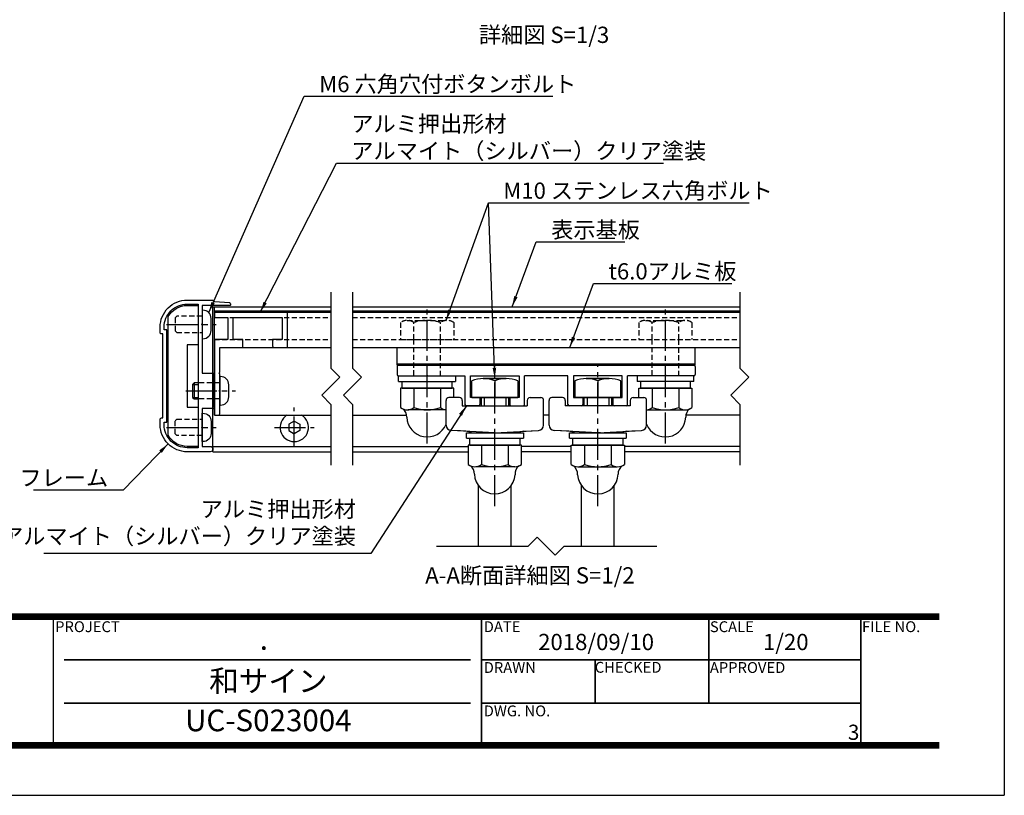
# Model space of a CAD drawing. Extents: x 0 to 8400, y 0 to 5940.
# Drawn here: x 4766 to 8400, y 0 to 2862 of the extents above; entities that cross this region are included whole.
import ezdxf
from ezdxf.enums import TextEntityAlignment as Align

# ---------------------------------------------------------------- set-up
doc = ezdxf.new("R2010")
doc.units = 0
doc.header["$LTSCALE"] = 6
doc.linetypes.add('CENTER2', pattern=[28.575, 19.05, -3.175, 3.175, -3.175])
doc.linetypes.add('HIDDEN2', pattern=[4.7625, 3.175, -1.5875])
doc.layers.get('0').update_dxf_attribs({"linetype": 'CONTINUOUS'})
doc.layers.get('DEFPOINTS').update_dxf_attribs({"linetype": 'CONTINUOUS'})
for name, color, linetype in [('P001', 131, 'CONTINUOUS'), ('P002', 181, 'CONTINUOUS'), ('P901', 135, 'CONTINUOUS'), ('P920', 125, 'CONTINUOUS'), ('P_1CENTER', 2, 'CONTINUOUS'), ('P_2DIM', 6, 'CONTINUOUS'), ('P_3TEXT', 60, 'CONTINUOUS'), ('P_5DRAWFRAME', 104, 'CONTINUOUS')]:
    doc.layers.add(name, color=color, linetype=linetype)
doc.styles.add('BIGFONT', font='simplex.shx', dxfattribs={"bigfont": 'bigfont.shx'})
doc.dimstyles.new('DIMBIGFONT$7', dxfattribs={"dimscale": 20, "dimtxt": 3, "dimasz": 2, "dimexe": 1.5, "dimexo": 3, "dimgap": 0.75, "dimtad": 1, "dimdec": 1, "dimdsep": 46, "dimtxsty": 'BIGFONT', "dimsah": 1, "dimcen": 0, "dimclrt": 230, "dimadec": 1, "dimazin": 2, "dimtfac": 0.6, "dimtdec": 1, "dimtofl": 0, "dimtmove": 0, "dimatfit": 3, "dimfxl": 0, "dimtvp": 1, "dimtolj": 1, "dimarcsym": 0})

# ---------------------------------------------------------------- blocks, each defined once
blk = doc.blocks.new('DFP3')
at = {"color": 0}
for p, q in [((21.5, 33.5), (408, 33.5)), ((21.5, 33.45), (408, 33.45)), ((21.5, 33.4), (408, 33.4)), ((21.5, 33.35), (408, 33.35)), ((21.5, 33.3), (408, 33.3)), ((21.5, 33.25), (408, 33.25)), ((21.5, 33.2), (408, 33.2)), ((21.5, 33.15), (408, 33.15)), ((21.5, 33.1), (408, 33.1)), ((21.5, 33.05), (408, 33.05)), ((21.5, 33), (408, 33)), ((21.5, 32.95), (408, 32.95)), ((21.5, 32.9), (408, 32.9)), ((21.5, 32.85), (408, 32.85)), ((21.5, 32.8), (408, 32.8)), ((21.5, 32.75), (408, 32.75)), ((244.47, 33), (244.47, 9)), ((244.53, 33), (244.53, 9)), ((323.47, 33), (323.47, 9)), ((323.53, 33), (323.53, 9)), ((365.47, 17), (365.47, 33)), ((365.53, 17), (365.53, 33)), ((393.47, 33), (393.47, 9)), ((393.53, 33), (393.53, 9)), ((21.5, 32.7), (408, 32.7)), ((21.5, 32.65), (408, 32.65)), ((21.5, 32.6), (408, 32.6)), ((21.5, 32.55), (408, 32.55)), ((21.5, 32.5), (408, 32.5)), ((246.5, 25.03), (321.5, 25.03)), ((246.5, 24.97), (321.5, 24.97)), ((323.5, 25.03), (393.5, 25.03)), ((323.5, 24.97), (393.5, 24.97)), ((344.47, 25), (344.47, 17)), ((344.53, 25), (344.53, 17)), ((246.5, 17.03), (321.5, 17.03)), ((246.5, 16.97), (321.5, 16.97)), ((323.5, 17.03), (393.5, 17.03)), ((323.5, 16.97), (393.5, 16.97)), ((21.5, 9.75), (408, 9.75)), ((21.5, 9.7), (408, 9.7)), ((21.5, 9.65), (408, 9.65)), ((21.5, 9.6), (408, 9.6)), ((21.5, 9.55), (408, 9.55)), ((21.5, 9.5), (408, 9.5)), ((21.5, 9.45), (408, 9.45)), ((21.5, 9.4), (408, 9.4)), ((21.5, 9.35), (408, 9.35)), ((21.5, 9.3), (408, 9.3)), ((21.5, 9.25), (408, 9.25)), ((21.5, 9.2), (408, 9.2)), ((21.5, 9.15), (408, 9.15)), ((21.5, 9.1), (408, 9.1)), ((21.5, 9.05), (408, 9.05)), ((21.5, 9), (408, 9)), ((21.5, 8.95), (408, 8.95)), ((21.5, 8.9), (408, 8.9)), ((21.5, 8.85), (408, 8.85)), ((21.5, 8.8), (408, 8.8)), ((21.5, 8.75), (408, 8.75))]:
    blk.add_line(p, q, dxfattribs=at)
at = {"layer": 'DEFPOINTS', "color": 0}
for p in [(420, 297), (0, 0)]:
    blk.add_line(p, (420, 0), dxfattribs=at)
at = {"color": 0, "style": 'BIGFONT'}
for s, height, p in [('PROJECT', 2, (244.86, 30.1)), ('DATE', 2, (323.94, 30.1)), ('SCALE', 2, (365.67, 30.1)), ('FILE NO.', 2, (393.74, 30.1)), ('DRAWN', 2, (323.94, 22.57)), ('CHECKED', 2, (344.43, 22.61)), ('APPROVED', 2, (365.67, 22.57)), ('DWG. NO.', 2, (323.94, 14.57)), ('3', 2.8, (391.14, 10.23))]:
    blk.add_text(s, height=height, dxfattribs=at).set_placement(p)
at = {"color": 83, "style": 'BIGFONT'}
for tag, height, p in [('PROJECT1', 4, (283.38, 25.6)), ('DATE', 3, (344.68, 25.84)), ('SCALE', 3, (379.68, 25.84)), ('PROJECT2', 4, (284.2, 17.84)), ('PROJECT3', 4, (284.2, 10.57)), ('DWGNO', 3, (358.68, 10.57))]:
    blk.add_attdef(tag, text='', height=height, dxfattribs=at).set_placement(p, align=Align.BOTTOM_CENTER)
at = {"color": 83, "ltscale": 0.5, "style": 'BIGFONT', "flags": 8}
for tag, p in [('REV04', (26.47, 27.61)), ('REV03', (26.47, 21.7)), ('REV02', (26.47, 15.58)), ('REV01', (26.47, 10.33))]:
    blk.add_attdef(tag, text='', height=2, dxfattribs=at).set_placement(p, align=Align.BOTTOM_LEFT)
for tag, p in [('REVD4', (80.98, 27.61)), ('R4D', (92.67, 27.61)), ('R4C', (101.8, 27.61)), ('R4A', (110.92, 27.61)), ('REVD3', (80.98, 21.7)), ('R3D', (92.67, 21.7)), ('R3C', (101.8, 21.7)), ('R3A', (110.92, 21.7)), ('REVD2', (80.98, 15.58)), ('R2D', (92.67, 15.58)), ('R2C', (101.8, 15.58)), ('R2A', (110.92, 15.58)), ('REVD1', (80.98, 10.33)), ('R1D', (92.67, 10.33)), ('R1C', (101.8, 10.33)), ('R1A', (110.92, 10.33))]:
    blk.add_attdef(tag, text='', height=2, dxfattribs=at).set_placement(p, align=Align.BOTTOM_CENTER)

msp = doc.modelspace()

# ---------------------------------------------------------------- linework, layer by layer
at = {"layer": 'DEFPOINTS', "linetype": 'ByBlock'}
for p in [(6774.84, 1467.18), (6779.84, 1437.24)]:
    msp.add_point(p, dxfattribs=at)
at = {"layer": 'P001'}
for p, q in [((5479.79, 1802.24), (5914.18, 1802.24)), ((5479.79, 1267.24), (5479.79, 1802.24)), ((5484.79, 1402.24), (5484.79, 1802.24)), ((5484.79, 1787.24), (5914.18, 1787.24)), ((5484.79, 1782.24), (5914.18, 1782.24)), ((5994.18, 1802.24), (7424.42, 1802.24)), ((5994.18, 1787.24), (7424.42, 1787.24)), ((5994.18, 1782.24), (7424.42, 1782.24)), ((5504.79, 1652.24), (5914.18, 1652.24)), ((5994.18, 1652.24), (7424.42, 1652.24)), ((6159.79, 1587.24), (6159.79, 1652.24)), ((7259.79, 1587.24), (7259.79, 1652.24)), ((6159.79, 1592.24), (7259.79, 1592.24)), ((6159.79, 1587.24), (7259.79, 1587.24)), ((6159.79, 1582.24), (6159.79, 1552.24)), ((7259.79, 1582.24), (7259.79, 1552.24)), ((5479.79, 1557.25), (5484.79, 1557.25)), ((6164.79, 1547.24), (6266.79, 1547.24)), ((6266.79, 1547.24), (6269.79, 1550.24)), ((6269.79, 1550.24), (6272.79, 1547.24)), ((6272.79, 1547.24), (6409.79, 1547.24)), ((6409.79, 1547.24), (6409.79, 1442.24)), ((6789.79, 1547.24), (6629.79, 1547.24)), ((6629.79, 1442.24), (6629.79, 1547.24)), ((6789.79, 1442.24), (6789.79, 1547.24)), ((7146.79, 1547.24), (7009.79, 1547.24)), ((7009.79, 1442.24), (7009.79, 1547.24)), ((7149.79, 1550.24), (7146.79, 1547.24)), ((7152.79, 1547.24), (7149.79, 1550.24)), ((7254.79, 1547.24), (7152.79, 1547.24)), ((6339.75, 1366.27), (6339.75, 1457.18)), ((6389.75, 1467.18), (6349.75, 1467.18)), ((6399.75, 1457.18), (6399.75, 1437.24)), ((6464.79, 1467.24), (6464.79, 1442.24)), ((6574.79, 1467.24), (6574.79, 1442.24)), ((6639.75, 1457.18), (6639.75, 1437.24)), ((6649.75, 1467.18), (6689.75, 1467.18)), ((6699.75, 1366.16), (6699.75, 1457.18)), ((6719.84, 1366.16), (6719.84, 1457.18)), ((6769.84, 1467.18), (6729.84, 1467.18)), ((6779.84, 1457.18), (6779.84, 1437.24)), ((6844.79, 1467.24), (6844.79, 1442.24)), ((6954.79, 1467.24), (6954.79, 1442.24)), ((7019.84, 1457.18), (7019.84, 1437.24)), ((7029.84, 1467.18), (7069.84, 1467.18)), ((7079.84, 1366.27), (7079.84, 1457.18)), ((5479.79, 1427.24), (5484.79, 1427.24)), ((6399.75, 1437.24), (6639.75, 1437.24)), ((6464.79, 1437.24), (6409.79, 1437.24)), ((6459.79, 1437.24), (6414.79, 1437.24)), ((6579.79, 1437.24), (6624.79, 1437.24)), ((7019.84, 1437.24), (6779.84, 1437.24)), ((5484.79, 1402.24), (5914.18, 1402.24)), ((5994.18, 1402.24), (6194.78, 1402.24)), ((6719.84, 1402.24), (6699.75, 1402.24)), ((7424.42, 1402.24), (7224.8, 1402.24)), ((6519.75, 1337.24), (6358.64, 1346.19)), ((6412.52, 1343.2), (6358.64, 1346.19)), ((6393.63, 1344.25), (6358.64, 1346.19)), ((6519.75, 1337.24), (6680.86, 1346.19)), ((6626.97, 1343.2), (6680.86, 1346.19)), ((6792.61, 1343.2), (6738.73, 1346.19)), ((6899.84, 1337.24), (6738.73, 1346.19)), ((6899.84, 1337.24), (7060.95, 1346.19)), ((7007.06, 1343.2), (7060.95, 1346.19)), ((7025.95, 1344.25), (7060.95, 1346.19)), ((5479.79, 1287.24), (5914.18, 1287.24)), ((5994.18, 1287.24), (6421.6, 1287.24)), ((6801.69, 1287.24), (6617.9, 1287.24)), ((7424.42, 1287.24), (6997.99, 1287.24)), ((5479.79, 1267.24), (5914.18, 1267.24)), ((5994.18, 1267.24), (6421.6, 1267.24)), ((6801.69, 1267.24), (6617.9, 1267.24)), ((7424.42, 1267.24), (6997.99, 1267.24)), ((6459.75, 918.72), (6459.75, 1142.27)), ((6579.75, 918.72), (6579.75, 1142.27)), ((6839.84, 918.72), (6839.84, 1142.27)), ((6959.84, 918.72), (6959.84, 1142.27))]:
    msp.add_line(p, q, dxfattribs=at)
msp.add_lwpolyline([(5314.79, 1328.51), (5314.79, 1765.97, -0.2728421), (5384.79, 1807.24), (5424.79, 1807.24), (5424.79, 1662.24), (5384.79, 1662.24), (5384.79, 1432.24), (5424.79, 1432.24), (5424.79, 1287.24), (5384.79, 1287.24, -0.2728421), (5314.79, 1328.51)], format="xyb", dxfattribs=at)
for points in [[(6429.75, 1547.24), (6609.75, 1547.24), (6609.75, 1467.24), (6429.75, 1467.24)], [(6989.84, 1547.24), (6809.84, 1547.24), (6809.84, 1467.24), (6989.84, 1467.24)]]:
    msp.add_lwpolyline(points, close=True, dxfattribs=at)
for centre, radius, start, end in [((6164.79, 1582.24), 5, 90, 180), ((7254.79, 1582.24), 5, 0, 90), ((6164.79, 1552.24), 5, 180, 270), ((7254.79, 1552.24), 5, 270, 0), ((6349.75, 1457.18), 10, 90, 180), ((6389.75, 1457.18), 10, 0, 90), ((6649.75, 1457.18), 10, 90, 180), ((6689.75, 1457.18), 10, 0, 90), ((6729.84, 1457.18), 10, 90, 180), ((6769.84, 1457.18), 10, 0, 90), ((7029.84, 1457.18), 10, 90, 180), ((7069.84, 1457.18), 10, 0, 90), ((6414.79, 1442.24), 5, 180, 270), ((6459.79, 1442.24), 5, 270, 0), ((6579.79, 1442.24), 5, 180, 270), ((6624.79, 1442.24), 5, 270, 0), ((6794.79, 1442.24), 5, 180, 270), ((6839.79, 1442.24), 5, 270, 0), ((6959.79, 1442.24), 5, 180, 270), ((7004.79, 1442.24), 5, 270, 0), ((6359.75, 1366.16), 20, 180, 266.82017), ((6679.75, 1366.16), 20, 273.17983, 0), ((6739.84, 1366.16), 20, 180, 266.82017), ((7059.84, 1366.16), 20, 273.17983, 0), ((6409.75, 1293.28), 50, 61.62413, 86.82017), ((6629.75, 1293.28), 50, 93.17983, 118.37587), ((6789.84, 1293.28), 50, 61.62413, 86.82017), ((7009.84, 1293.28), 50, 93.17983, 118.37587)]:
    msp.add_arc(centre, radius, start, end, dxfattribs=at)
at = {"layer": 'P002'}
for points in [[(5439.79, 1360.24), (5436.79, 1357.24), (5439.79, 1354.24), (5439.79, 1287.24), (5469.79, 1287.24, -1), (5469.79, 1267.24), (5384.79, 1267.24, -0.4142136), (5284.79, 1367.24), (5284.79, 1387.24, -0.4142136), (5289.79, 1392.24), (5294.79, 1392.24), (5294.79, 1702.24), (5289.79, 1702.24, -0.4142136), (5284.79, 1707.24), (5284.79, 1727.24, -0.4142136), (5384.79, 1827.24), (5479.79, 1827.24), (5484.79, 1822.24), (5540.21, 1817.63, -0.3900665), (5544.79, 1812.64), (5544.79, 1810.24, -0.4142136), (5541.79, 1807.24), (5439.79, 1807.24), (5439.79, 1740.24), (5436.79, 1737.24), (5439.79, 1734.24), (5439.79, 1557.24), (5474.79, 1557.24, -0.4142136), (5479.79, 1552.24), (5479.79, 1495.24), (5476.79, 1492.24), (5479.79, 1489.24), (5479.79, 1432.24, -0.4142136), (5474.79, 1427.24), (5439.79, 1427.24)], [(5309.79, 1717.24), (5299.79, 1717.24), (5299.79, 1727.24, -0.4142136), (5384.79, 1812.24), (5424.79, 1812.24), (5424.79, 1282.24), (5384.79, 1282.24, -0.4142136), (5299.79, 1367.24), (5299.79, 1377.24), (5309.79, 1377.24)], [(5504.79, 1560.24), (5504.79, 1652.24), (5584.79, 1652.24, 0.4142136), (5589.79, 1657.24), (5589.79, 1682.24), (5554.79, 1682.24), (5554.79, 1762.24), (5734.79, 1762.24), (5734.79, 1682.24), (5699.79, 1682.24), (5699.79, 1657.24, 0.4142136), (5704.79, 1652.24), (5749.79, 1652.24, 0.4142136), (5754.79, 1657.24), (5754.79, 1782.24), (5484.79, 1782.24), (5484.79, 1762.24), (5534.79, 1762.24), (5534.79, 1682.24), (5484.79, 1682.24), (5484.79, 1407.24, 0.4142136), (5489.79, 1402.24), (5499.79, 1402.24, 0.4142136), (5504.79, 1407.24), (5504.79, 1489.24), (5501.79, 1492.24), (5504.79, 1495.24), (5504.79, 1554.24), (5501.79, 1557.24)]]:
    msp.add_lwpolyline(points, format="xyb", close=True, dxfattribs=at)
at = {"layer": 'P901', "linetype": 'HIDDEN2'}
for p, q in [((5484.79, 1762.24), (5914.18, 1762.24)), ((5994.18, 1762.24), (7424.42, 1762.24)), ((5484.79, 1682.24), (5914.18, 1682.24)), ((5994.18, 1682.24), (7424.42, 1682.24))]:
    msp.add_line(p, q, dxfattribs=at)
at = {"layer": 'P901'}
for p, q in [((6470.1, 1437.24), (6470.1, 1467.24)), ((6480.1, 1467.24), (6480.1, 1437.24)), ((6560.1, 1467.24), (6560.1, 1437.24)), ((6570.1, 1467.24), (6570.1, 1437.24)), ((6850.1, 1437.24), (6850.1, 1467.24)), ((6860.1, 1467.24), (6860.1, 1437.24)), ((6940.1, 1467.24), (6940.1, 1437.24)), ((6950.1, 1467.24), (6950.1, 1437.24))]:
    msp.add_line(p, q, dxfattribs=at)
at = {"layer": 'P920', "linetype": 'HIDDEN2'}
for p, q in [((6172.09, 1744.24), (6172.09, 1682.24)), ((6196.63, 1752.24), (6340.2, 1752.24)), ((6221.17, 1682.24), (6221.17, 1744.24)), ((6319.32, 1682.24), (6319.32, 1744.24)), ((6368.39, 1744.24), (6368.39, 1682.24)), ((7051.19, 1744.24), (7051.19, 1682.24)), ((7075.73, 1752.24), (7219.3, 1752.24)), ((7100.27, 1682.24), (7100.27, 1744.24)), ((7198.42, 1682.24), (7198.42, 1744.24)), ((7247.49, 1744.24), (7247.49, 1682.24)), ((6172.09, 1682.24), (6368.39, 1682.24)), ((6219.89, 1682.24), (6219.89, 1547.24)), ((6319.89, 1547.24), (6319.89, 1682.24)), ((7051.19, 1682.24), (7247.49, 1682.24)), ((7098.99, 1682.24), (7098.99, 1547.24)), ((7198.99, 1547.24), (7198.99, 1682.24)), ((5504.79, 1522.24), (5424.79, 1522.24)), ((5504.79, 1462.24), (5424.79, 1462.24))]:
    msp.add_line(p, q, dxfattribs=at)
at = {"layer": 'P920'}
for p, q in [((6164.79, 1547.24), (6374.79, 1547.24)), ((6164.79, 1527.24), (6164.79, 1547.24)), ((6164.79, 1527.24), (6374.79, 1527.24)), ((6177.79, 1502.24), (6177.79, 1527.24)), ((6361.79, 1527.24), (6361.79, 1502.24)), ((6374.79, 1547.24), (6374.79, 1527.24)), ((6434.75, 1467.24), (6434.75, 1529.24)), ((6477.25, 1537.24), (6562.25, 1537.24)), ((6562.25, 1537.24), (6477.25, 1537.24)), ((6519.75, 1529.24), (6519.75, 1467.24)), ((6529.75, 1537.24), (6529.75, 1536.92)), ((6604.75, 1529.24), (6604.75, 1467.24)), ((6814.84, 1529.24), (6814.84, 1467.24)), ((6942.34, 1537.24), (6857.34, 1537.24)), ((6857.34, 1537.24), (6942.34, 1537.24)), ((6889.84, 1537.24), (6889.84, 1536.92)), ((6899.84, 1529.24), (6899.84, 1467.24)), ((6984.84, 1467.24), (6984.84, 1529.24)), ((7254.79, 1547.24), (7044.79, 1547.24)), ((7044.79, 1547.24), (7044.79, 1527.24)), ((7254.79, 1527.24), (7044.79, 1527.24)), ((7057.79, 1527.24), (7057.79, 1502.24)), ((7241.79, 1502.24), (7241.79, 1527.24)), ((7254.79, 1527.24), (7254.79, 1547.24)), ((5404.79, 1516.24), (5424.79, 1516.24)), ((5410.79, 1522.24), (5410.79, 1462.24)), ((6368.39, 1502.24), (6172.09, 1502.24)), ((6172.09, 1502.24), (6172.09, 1430.24)), ((6362.24, 1502.24), (6178.24, 1502.24)), ((6178.24, 1502.24), (6362.24, 1502.24)), ((6221.17, 1502.24), (6221.17, 1430.24)), ((6319.32, 1502.24), (6319.32, 1430.24)), ((6368.39, 1467.18), (6368.39, 1502.24)), ((7051.19, 1502.24), (7247.49, 1502.24)), ((7051.19, 1467.18), (7051.19, 1502.24)), ((7057.34, 1502.24), (7241.34, 1502.24)), ((7241.34, 1502.24), (7057.34, 1502.24)), ((7100.27, 1502.24), (7100.27, 1430.24)), ((7198.42, 1502.24), (7198.42, 1430.24)), ((7247.49, 1502.24), (7247.49, 1430.24)), ((5404.79, 1468.24), (5424.79, 1468.24)), ((6434.75, 1467.24), (6604.75, 1467.24)), ((6984.84, 1467.24), (6814.84, 1467.24)), ((6339.75, 1422.24), (6200.29, 1422.24)), ((7079.84, 1422.24), (7219.3, 1422.24)), ((5779.79, 1380.34), (5759.79, 1368.79)), ((5759.79, 1368.79), (5759.79, 1345.7)), ((5759.79, 1345.7), (5779.79, 1334.15)), ((5779.79, 1380.34), (5799.79, 1368.79)), ((5799.79, 1345.7), (5779.79, 1334.15)), ((5799.79, 1368.79), (5799.79, 1345.7)), ((6415.22, 1337.27), (6625.22, 1337.27)), ((6415.22, 1317.27), (6415.22, 1337.27)), ((6415.22, 1317.27), (6625.22, 1317.27)), ((6428.22, 1292.27), (6428.22, 1317.27)), ((6612.22, 1317.27), (6612.22, 1292.27)), ((6625.22, 1337.27), (6625.22, 1317.27)), ((6794.84, 1337.27), (7004.84, 1337.27)), ((6794.84, 1317.27), (6794.84, 1337.27)), ((6794.84, 1317.27), (7004.84, 1317.27)), ((6807.84, 1292.27), (6807.84, 1317.27)), ((6888.7, 1337.84), (6910.2, 1337.84)), ((6910.19, 1337.84), (6888.7, 1337.84)), ((6991.84, 1317.27), (6991.84, 1292.27)), ((7004.84, 1337.27), (7004.84, 1317.27)), ((6617.9, 1292.27), (6421.6, 1292.27)), ((6421.6, 1292.27), (6421.6, 1220.27)), ((6611.75, 1292.27), (6427.75, 1292.27)), ((6427.75, 1292.27), (6611.75, 1292.27)), ((6470.67, 1292.27), (6470.67, 1220.27)), ((6568.82, 1292.27), (6568.82, 1220.27)), ((6617.9, 1220.27), (6617.9, 1292.27)), ((6801.69, 1292.27), (6997.99, 1292.27)), ((6801.69, 1220.27), (6801.69, 1292.27)), ((6807.84, 1292.27), (6991.84, 1292.27)), ((6991.84, 1292.27), (6807.84, 1292.27)), ((6850.76, 1292.27), (6850.76, 1220.27)), ((6948.91, 1292.27), (6948.91, 1220.27)), ((6997.99, 1292.27), (6997.99, 1220.27)), ((6593.36, 1212.27), (6449.79, 1212.27)), ((6826.22, 1212.27), (6969.79, 1212.27))]:
    msp.add_line(p, q, dxfattribs=at)
for points in [[(5442.79, 1684.74, 0.4142136), (5472.79, 1714.74), (5472.79, 1759.74, 0.4142136), (5442.79, 1789.74), (5439.79, 1789.74), (5439.79, 1684.74)], [(5507.79, 1439.74, 0.4142136), (5537.79, 1469.74), (5537.79, 1514.74, 0.4142136), (5507.79, 1544.74), (5504.79, 1544.74), (5504.79, 1439.74)], [(5442.79, 1409.74, -0.4142136), (5472.79, 1379.74), (5472.79, 1334.74, -0.4142136), (5442.79, 1304.74), (5439.79, 1304.74), (5439.79, 1409.74)]]:
    msp.add_lwpolyline(points, format="xyb", close=True, dxfattribs=at)
at = {"layer": 'P920', "linetype": 'HIDDEN2'}
for points in [[(5439.79, 1767.24), (5345.79, 1767.24), (5339.79, 1761.24), (5339.79, 1713.24), (5345.79, 1707.24), (5439.79, 1707.24)], [(5439.79, 1327.24), (5345.79, 1327.24), (5339.79, 1333.24), (5339.79, 1381.24), (5345.79, 1387.24), (5439.79, 1387.24)]]:
    msp.add_lwpolyline(points, dxfattribs=at)
at = {"layer": 'P920'}
msp.add_lwpolyline([(5424.79, 1522.24), (5410.79, 1522.24), (5404.79, 1516.24), (5404.79, 1468.24), (5410.79, 1462.24), (5424.79, 1462.24)], dxfattribs=at)
at = {"layer": 'P920', "linetype": 'HIDDEN2'}
for centre, radius, start, end in [((6196.63, 1710.61), 41.63, 53.88464, 126.11536), ((6270.24, 1597.72), 154.52, 71.48256, 108.51744), ((6343.85, 1710.61), 41.63, 53.88464, 126.11536), ((7075.73, 1710.61), 41.63, 53.88464, 126.11536), ((7149.34, 1597.72), 154.52, 71.48256, 108.51744), ((7222.95, 1710.61), 41.63, 53.88464, 126.11536)]:
    msp.add_arc(centre, radius, start, end, dxfattribs=at)
at = {"layer": 'P920'}
for centre, radius, start, end in [((6477.25, 1420.35), 116.89, 68.6793, 111.3207), ((6562.25, 1420.35), 116.89, 68.6793, 111.3207), ((6857.34, 1420.35), 116.89, 68.6793, 111.3207), ((6942.34, 1420.35), 116.89, 68.6793, 111.3207), ((6196.63, 1463.87), 41.63, 233.88464, 306.11536), ((6158.61, 1396.11), 36.69, 358.06475, 53.02436), ((6270.24, 1576.77), 154.52, 251.48256, 288.51744), ((6343.85, 1463.87), 41.63, 233.88464, 264.3391), ((7075.73, 1463.87), 41.63, 275.6609, 306.11536), ((7149.34, 1576.77), 154.52, 251.48256, 288.51744), ((7222.95, 1463.87), 41.63, 233.88464, 306.11536), ((7260.97, 1396.11), 36.69, 126.97564, 181.93525), ((5779.79, 1357.24), 52.5, 121.00271, 58.99729), ((6270.24, 1397.24), 75, 181.8109, 337.93267), ((7149.34, 1397.24), 75, 202.06733, 358.1891), ((6446.14, 1253.9), 41.63, 233.88464, 306.11536), ((6408.12, 1186.14), 36.69, 358.06475, 53.02436), ((6519.75, 1366.79), 154.52, 251.48256, 288.51744), ((6593.36, 1253.9), 41.63, 233.88464, 306.11536), ((6632, 1185.63), 37.46, 127.26671, 184.06173), ((6826.22, 1253.9), 41.63, 233.88464, 306.11536), ((6787.59, 1185.63), 37.46, 355.93827, 52.73329), ((6899.84, 1366.79), 154.52, 251.48256, 288.51744), ((6973.45, 1253.9), 41.63, 233.88464, 306.11536), ((7011.46, 1186.14), 36.69, 126.97564, 181.93525), ((6519.75, 1187.27), 75, 181.8109, 356.71921), ((6899.84, 1187.27), 75, 183.28079, 358.1891)]:
    msp.add_arc(centre, radius, start, end, dxfattribs=at)
at = {"layer": 'P_1CENTER', "linetype": 'CENTER2'}
for p, q in [((6270.24, 1297.56), (6270.24, 1807.24)), ((7149.34, 1297.56), (7149.34, 1807.24)), ((5308.31, 1737.24), (5490.94, 1737.24)), ((6519.75, 1066.33), (6519.75, 1583.02)), ((6899.84, 1066.33), (6899.84, 1583.02)), ((5379.14, 1492.24), (5562.6, 1492.24)), ((5779.79, 1283.86), (5779.79, 1430.63)), ((5308.31, 1357.24), (5490.94, 1357.24)), ((5706.41, 1357.24), (5853.18, 1357.24))]:
    msp.add_line(p, q, dxfattribs=at)
at = {"layer": 'P_1CENTER'}
for points in [[(5914.18, 1856.49), (5914.18, 1575.69), (5947.51, 1542.35), (5880.85, 1475.69), (5914.18, 1442.35), (5914.18, 1217.77)], [(5994.18, 1856.49), (5994.18, 1575.69), (6027.51, 1542.35), (5960.85, 1475.69), (5994.18, 1442.35), (5994.18, 1217.77)], [(7424.42, 1856.49), (7424.42, 1575.69), (7457.75, 1542.35), (7391.08, 1475.69), (7424.42, 1442.35), (7424.42, 1217.77)]]:
    msp.add_lwpolyline(points, dxfattribs=at)
at = {"layer": 'P_1CENTER', "linetype": 'Continuous'}
msp.add_lwpolyline([(6304.61, 918.72), (6642.5, 918.72), (6675.84, 952.06), (6742.5, 885.39), (6775.84, 918.72), (7118.07, 918.72)], dxfattribs=at)

# ---------------------------------------------------------------- block references
at = {"layer": 'P_5DRAWFRAME'}
ref = msp.add_blockref('DFP3', (0, 0), dxfattribs=dict(at, xscale=20, yscale=20, zscale=20))
ref.add_attrib('PROJECT1', '.', dxfattribs={"layer": '0', "color": 83, "height": 80, "style": 'BIGFONT'}).set_placement((5667.54, 511.91), align=Align.BOTTOM_CENTER)
ref.add_attrib('PROJECT2', '和サイン', dxfattribs={"layer": '0', "color": 83, "height": 80, "style": 'BIGFONT'}).set_placement((5684.03, 356.83), align=Align.BOTTOM_CENTER)
ref.add_attrib('PROJECT3', 'UC-S023004', dxfattribs={"layer": '0', "color": 83, "height": 80, "style": 'BIGFONT'}).set_placement((5684.03, 211.33), align=Align.BOTTOM_CENTER)
ref.add_attrib('DATE', '2018/09/10', dxfattribs={"layer": '0', "color": 83, "height": 60, "style": 'BIGFONT'}).set_placement((6893.53, 516.83), align=Align.BOTTOM_CENTER)
ref.add_attrib('SCALE', '1/20', dxfattribs={"layer": '0', "color": 83, "height": 60, "style": 'BIGFONT'}).set_placement((7593.53, 516.83), align=Align.BOTTOM_CENTER)

# ---------------------------------------------------------------- texts
at = {"layer": 'P_2DIM', "color": 230, "insert": (6007.3, 907.35), "char_height": 60, "attachment_point": 9, "style": 'BIGFONT'}
msp.add_mtext('アルミ押出形材\\Pアルマイト（シルバー）クリア塗装', dxfattribs=at)
at = {"layer": 'P_3TEXT', "char_height": 60, "style": 'BIGFONT'}
for s, insert, attachment_point in [('詳細図 S=1/3', (6461.13, 2835.79), 1), ('{\\C230;M6 六角穴付ボタンボルト}', (5871.76, 2594.17), 7), ('{\\C230;アルミ押出形材\\Pアルマイト（シルバー）クリア塗装}', (5990.28, 2347.54), 7), ('{\\C230;M10 ステンレス六角ボルト}', (6551.03, 2200.85), 7), ('{\\C230;表示基板}', (6727.75, 2056.49), 7), ('{\\C230;t6.0アルミ板}', (6939.47, 1903.24), 7), ('{\\C230;フレーム}', (5092.96, 1171.37), 6), ('A-A断面詳細図 S=1/2', (6263.05, 841.41), 1)]:
    msp.add_mtext(s, dxfattribs=dict(at, insert=insert, attachment_point=attachment_point))

# ---------------------------------------------------------------- leaders
at = {"layer": 'P_2DIM', "annotation_type": 0, "has_hookline": 1}
for points, hookline_direction, text_width in [([(5464.01, 1780.96), (5816.76, 2579.17), (5856.76, 2579.17)], 0, 861.71), ([(5654.22, 1782.24), (5935.28, 2332.54), (5975.28, 2332.54)], 0, 1152), ([(6340.2, 1752.24), (6496.03, 2185.85), (6536.03, 2185.85)], 0, 907.43), ([(6583.62, 1802.24), (6672.75, 2041.49), (6712.75, 2041.49)], 0, 272), ([(6796.35, 1652.24), (6884.47, 1888.24), (6924.47, 1888.24)], 0, 454.86), ([(5314.08, 1296.53), (5147.96, 1126.37), (5107.96, 1126.37)], 1, 276.11)]:
    msp.add_leader(points, dimstyle='DIMBIGFONT$7', dxfattribs=dict(at, hookline_direction=hookline_direction, text_width=text_width))
at = {"layer": 'P_2DIM'}
msp.add_leader([(6519.75, 1537.24), (6496.03, 2185.85)], dimstyle='DIMBIGFONT$7', dxfattribs=at)
at = {"layer": 'P_2DIM', "annotation_type": 0, "has_hookline": 1, "hookline_direction": 1, "text_width": 1152}
msp.add_leader([(6414.79, 1437.24), (6062.3, 892.35), (6022.3, 892.35)], dimstyle='DIMBIGFONT$7', override={"dimscale": 20}, dxfattribs=at)

doc.saveas('drawing.dxf')
